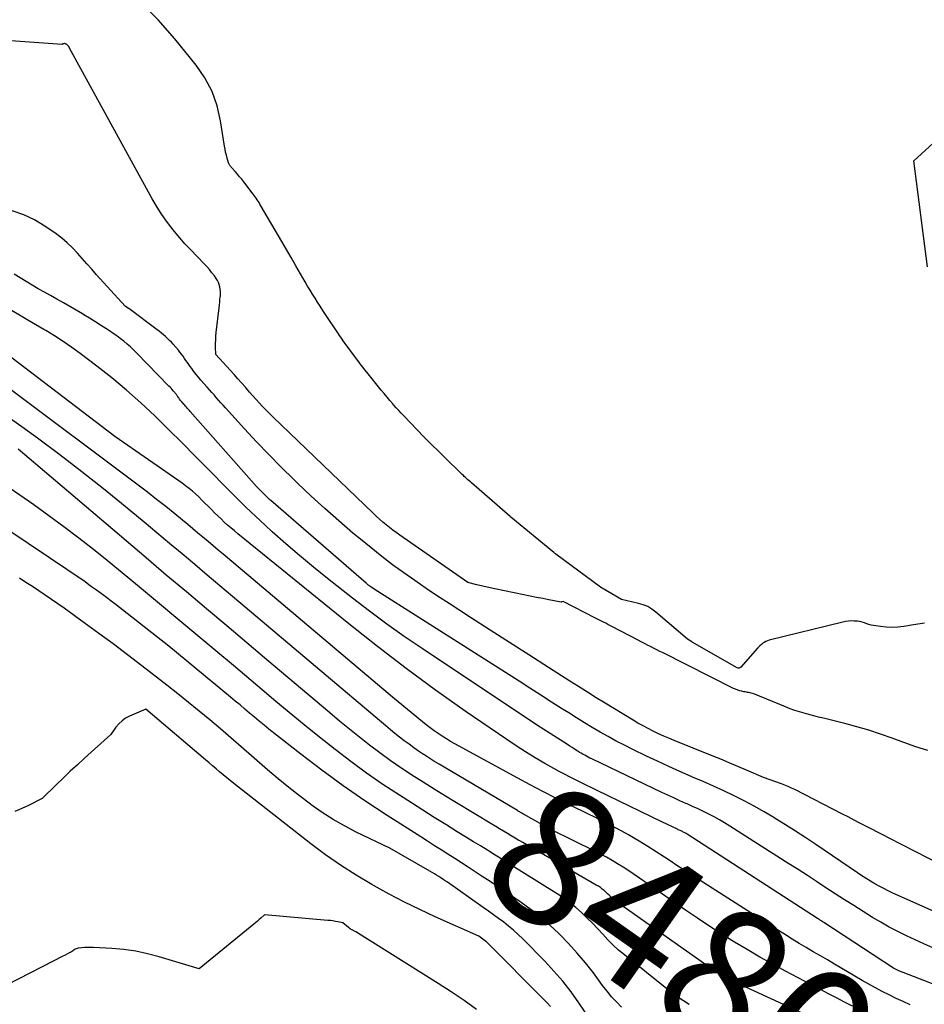
# Model space of a CAD drawing. Units: inches. Extents: x 2628089 to 2631216, y 1501508 to 1503695.
# Drawn here: x 2628386 to 2628481, y 1502268 to 1502371 of the extents above; entities that cross this region are included whole.
import ezdxf
from ezdxf.enums import TextEntityAlignment as Align

# ---------------------------------------------------------------- set-up
doc = ezdxf.new("R2010")
doc.units = ezdxf.units.IN
doc.header["$MEASUREMENT"] = 0
doc.layers.add('Tile_2737_06_SE_contour_2ft', color=73, linetype='Continuous')
doc.layers.add('Tile_2737_06_SE_contour_anno_2ft', color=165, linetype='Continuous')
doc.styles.add('Arial', font='arial.ttf')

msp = doc.modelspace()

# ---------------------------------------------------------------- linework, layer by layer
at = {"layer": 'Tile_2737_06_SE_contour_2ft'}
for points in [[(2628480.94, 1502307.41, 8496), (2628479.82, 1502307.24, 8496), (2628478.78, 1502307.07, 8496), (2628478.17, 1502307, 8496), (2628477.57, 1502306.97, 8496), (2628476.96, 1502307, 8496), (2628476.35, 1502307.07, 8496), (2628475.64, 1502307.19, 8496), (2628475.39, 1502307.23, 8496), (2628475.15, 1502307.29, 8496), (2628474.91, 1502307.36, 8496), (2628474.67, 1502307.45, 8496), (2628474.43, 1502307.52, 8496), (2628474.19, 1502307.59, 8496), (2628473.94, 1502307.63, 8496), (2628473.69, 1502307.65, 8496), (2628473.6, 1502307.65, 8496), (2628473.3, 1502307.66, 8496), (2628473.01, 1502307.64, 8496), (2628472.71, 1502307.6, 8496), (2628472.42, 1502307.54, 8496), (2628464.71, 1502305.64, 8496), (2628464.53, 1502305.59, 8496), (2628464.36, 1502305.52, 8496), (2628464.19, 1502305.42, 8496), (2628464.04, 1502305.32, 8496), (2628463.9, 1502305.2, 8496), (2628463.75, 1502305.07, 8496), (2628463.62, 1502304.94, 8496), (2628463.49, 1502304.8, 8496), (2628461.75, 1502302.81, 8496), (2628461.66, 1502302.75, 8496), (2628461.57, 1502302.71, 8496), (2628461.47, 1502302.72, 8496), (2628461.37, 1502302.75, 8496), (2628456.68, 1502305.43, 8496), (2628456.64, 1502305.46, 8496), (2628456.18, 1502305.74, 8496), (2628452.86, 1502308.59, 8496), (2628452.45, 1502308.89, 8496), (2628452.02, 1502309.15, 8496), (2628451.55, 1502309.34, 8496), (2628451.07, 1502309.49, 8496), (2628449.28, 1502309.91, 8496), (2628447.27, 1502311.07, 8496), (2628447.26, 1502311.08, 8496), (2628447.24, 1502311.09, 8496), (2628447.22, 1502311.1, 8496), (2628447.21, 1502311.11, 8496), (2628447.15, 1502311.15, 8496), (2628447.13, 1502311.16, 8496), (2628447.11, 1502311.17, 8496), (2628447.1, 1502311.18, 8496), (2628447.08, 1502311.19, 8496), (2628442.42, 1502314.65, 8496), (2628442.4, 1502314.66, 8496), (2628442.39, 1502314.67, 8496), (2628442.37, 1502314.68, 8496), (2628442.35, 1502314.7, 8496), (2628442.28, 1502314.75, 8496), (2628442.27, 1502314.76, 8496), (2628442.25, 1502314.77, 8496), (2628442.23, 1502314.79, 8496), (2628442.22, 1502314.8, 8496), (2628437.7, 1502318.52, 8496), (2628437.68, 1502318.54, 8496), (2628437.67, 1502318.55, 8496), (2628437.65, 1502318.57, 8496), (2628437.63, 1502318.58, 8496), (2628433.6, 1502322.08, 8496), (2628433.48, 1502322.19, 8496), (2628433.35, 1502322.3, 8496), (2628433.22, 1502322.41, 8496), (2628433.1, 1502322.53, 8496), (2628433.07, 1502322.55, 8496), (2628432.96, 1502322.66, 8496), (2628432.85, 1502322.76, 8496), (2628432.75, 1502322.86, 8496), (2628432.64, 1502322.96, 8496), (2628428.87, 1502326.65, 8496), (2628428.81, 1502326.71, 8496), (2628428.75, 1502326.77, 8496), (2628428.68, 1502326.84, 8496), (2628428.62, 1502326.9, 8496), (2628426.53, 1502329.09, 8496), (2628426.26, 1502329.37, 8496), (2628426, 1502329.65, 8496), (2628425.74, 1502329.94, 8496), (2628425.48, 1502330.23, 8496), (2628425.38, 1502330.35, 8496), (2628425.07, 1502330.7, 8496), (2628424.77, 1502331.06, 8496), (2628424.47, 1502331.42, 8496), (2628424.17, 1502331.78, 8496), (2628422.65, 1502333.65, 8496), (2628422.45, 1502333.9, 8496), (2628422.26, 1502334.14, 8496), (2628422.07, 1502334.39, 8496), (2628421.89, 1502334.64, 8496), (2628420.2, 1502336.95, 8496), (2628420.07, 1502337.13, 8496), (2628419.95, 1502337.31, 8496), (2628419.82, 1502337.49, 8496), (2628419.7, 1502337.67, 8496), (2628418.34, 1502339.71, 8496), (2628418.06, 1502340.13, 8496), (2628417.79, 1502340.55, 8496), (2628417.52, 1502340.97, 8496), (2628417.25, 1502341.39, 8496), (2628416.98, 1502341.81, 8496), (2628416.72, 1502342.24, 8496), (2628416.47, 1502342.67, 8496), (2628416.22, 1502343.1, 8496), (2628415.73, 1502343.94, 8496), (2628415.24, 1502344.79, 8496), (2628414.75, 1502345.64, 8496), (2628414.26, 1502346.49, 8496), (2628413.76, 1502347.33, 8496), (2628411.57, 1502351.07, 8496), (2628411.48, 1502351.23, 8496), (2628411.39, 1502351.39, 8496), (2628411.29, 1502351.54, 8496), (2628411.19, 1502351.69, 8496), (2628411.09, 1502351.85, 8496), (2628410.98, 1502352, 8496), (2628410.88, 1502352.14, 8496), (2628410.77, 1502352.29, 8496), (2628409.8, 1502353.55, 8496), (2628409.59, 1502353.83, 8496), (2628409.36, 1502354.1, 8496), (2628409.14, 1502354.37, 8496), (2628408.9, 1502354.64, 8496), (2628408.53, 1502355.06, 8496), (2628408.48, 1502355.11, 8496), (2628408.43, 1502355.17, 8496), (2628408.39, 1502355.23, 8496), (2628408.34, 1502355.29, 8496), (2628408.3, 1502355.35, 8496), (2628408.26, 1502355.42, 8496), (2628408.23, 1502355.49, 8496), (2628408.2, 1502355.56, 8496), (2628408.06, 1502356.03, 8496), (2628407.98, 1502356.34, 8496), (2628407.9, 1502356.66, 8496), (2628407.84, 1502356.97, 8496), (2628407.78, 1502357.29, 8496), (2628407.38, 1502359.93, 8496), (2628407.01, 1502361.51, 8496), (2628406.49, 1502363.02, 8496), (2628405.72, 1502364.43, 8496), (2628404.81, 1502365.78, 8496), (2628402.58, 1502368.53, 8496), (2628400.85, 1502370.51, 8496), (2628399.01, 1502372.38, 8496)], [(2628481.29, 1502294.11, 8494), (2628480.05, 1502294.51, 8494), (2628478.81, 1502294.94, 8494), (2628477.59, 1502295.39, 8494), (2628476.36, 1502295.83, 8494), (2628475.12, 1502296.24, 8494), (2628473.87, 1502296.6, 8494), (2628472.61, 1502296.94, 8494), (2628470.38, 1502297.49, 8494), (2628469.88, 1502297.61, 8494), (2628469.38, 1502297.74, 8494), (2628468.88, 1502297.87, 8494), (2628468.38, 1502298, 8494), (2628467.88, 1502298.15, 8494), (2628467.39, 1502298.31, 8494), (2628466.9, 1502298.48, 8494), (2628466.42, 1502298.67, 8494), (2628463.11, 1502300.03, 8494), (2628462.98, 1502300.08, 8494), (2628462.85, 1502300.12, 8494), (2628462.72, 1502300.15, 8494), (2628462.59, 1502300.17, 8494), (2628462.46, 1502300.18, 8494), (2628462.33, 1502300.21, 8494), (2628462.2, 1502300.23, 8494), (2628462.07, 1502300.26, 8494), (2628461.87, 1502300.3, 8494), (2628461.65, 1502300.36, 8494), (2628461.43, 1502300.43, 8494), (2628461.21, 1502300.52, 8494), (2628461, 1502300.61, 8494), (2628453.62, 1502304.31, 8494), (2628453.29, 1502304.47, 8494), (2628452.97, 1502304.64, 8494), (2628452.64, 1502304.81, 8494), (2628452.32, 1502304.97, 8494), (2628451.99, 1502305.14, 8494), (2628451.67, 1502305.31, 8494), (2628451.34, 1502305.48, 8494), (2628451.02, 1502305.64, 8494), (2628448.27, 1502307.07, 8494), (2628448.06, 1502307.18, 8494), (2628447.84, 1502307.29, 8494), (2628447.63, 1502307.41, 8494), (2628447.41, 1502307.52, 8494), (2628447.2, 1502307.63, 8494), (2628446.98, 1502307.74, 8494), (2628446.77, 1502307.85, 8494), (2628446.55, 1502307.96, 8494), (2628443.18, 1502309.69, 8494), (2628443.05, 1502309.64, 8494), (2628443.03, 1502309.64, 8494), (2628443.01, 1502309.63, 8494), (2628442.99, 1502309.63, 8494), (2628442.97, 1502309.63, 8494), (2628441.7, 1502309.87, 8494), (2628441.05, 1502310, 8494), (2628440.39, 1502310.12, 8494), (2628439.74, 1502310.25, 8494), (2628439.08, 1502310.38, 8494), (2628436.03, 1502311.01, 8494), (2628435.56, 1502311.11, 8494), (2628435.09, 1502311.21, 8494), (2628434.62, 1502311.32, 8494), (2628434.16, 1502311.44, 8494), (2628433.23, 1502311.68, 8494), (2628426.1, 1502316.63, 8494), (2628425.74, 1502316.89, 8494), (2628425.38, 1502317.15, 8494), (2628425.03, 1502317.42, 8494), (2628424.68, 1502317.7, 8494), (2628424.32, 1502318, 8494), (2628423.98, 1502318.3, 8494), (2628423.65, 1502318.6, 8494), (2628423.32, 1502318.91, 8494), (2628412.84, 1502329, 8494), (2628412.48, 1502329.36, 8494), (2628412.12, 1502329.72, 8494), (2628411.77, 1502330.08, 8494), (2628411.42, 1502330.45, 8494), (2628411.08, 1502330.82, 8494), (2628410.74, 1502331.2, 8494), (2628410.41, 1502331.58, 8494), (2628410.07, 1502331.96, 8494), (2628409.96, 1502332.09, 8494), (2628409.57, 1502332.54, 8494), (2628409.18, 1502332.98, 8494), (2628408.78, 1502333.42, 8494), (2628408.38, 1502333.86, 8494), (2628406.86, 1502335.52, 8494), (2628406.85, 1502336.29, 8494), (2628406.85, 1502336.67, 8494), (2628406.86, 1502337.05, 8494), (2628406.89, 1502337.44, 8494), (2628406.92, 1502337.82, 8494), (2628407.22, 1502340.41, 8494), (2628407.25, 1502340.69, 8494), (2628407.29, 1502340.97, 8494), (2628407.31, 1502341.26, 8494), (2628407.34, 1502341.54, 8494), (2628407.35, 1502341.61, 8494), (2628407.36, 1502341.86, 8494), (2628407.36, 1502342.1, 8494), (2628407.34, 1502342.34, 8494), (2628407.3, 1502342.59, 8494), (2628407.24, 1502342.82, 8494), (2628407.16, 1502343.05, 8494), (2628407.05, 1502343.26, 8494), (2628406.91, 1502343.47, 8494), (2628406.72, 1502343.74, 8494), (2628406.46, 1502344.06, 8494), (2628406.2, 1502344.39, 8494), (2628405.93, 1502344.7, 8494), (2628405.65, 1502345, 8494), (2628404.22, 1502346.49, 8494), (2628403.65, 1502347.1, 8494), (2628403.1, 1502347.72, 8494), (2628402.57, 1502348.36, 8494), (2628402.05, 1502349.02, 8494), (2628401.55, 1502349.69, 8494), (2628401.08, 1502350.37, 8494), (2628400.64, 1502351.08, 8494), (2628400.23, 1502351.8, 8494), (2628391.59, 1502367.54, 8494), (2628391.58, 1502367.56, 8494), (2628391.57, 1502367.57, 8494), (2628391.57, 1502367.59, 8494), (2628391.56, 1502367.61, 8494), (2628391.53, 1502367.67, 8494), (2628391.52, 1502367.69, 8494), (2628391.51, 1502367.7, 8494), (2628391.42, 1502367.81, 8494), (2628391.41, 1502367.83, 8494), (2628391.37, 1502367.87, 8494), (2628391.3, 1502367.92, 8494), (2628391.29, 1502367.93, 8494), (2628391.27, 1502367.94, 8494), (2628391.25, 1502367.95, 8494), (2628391.23, 1502367.96, 8494), (2628391.16, 1502368, 8494), (2628391.1, 1502368.02, 8494), (2628391.05, 1502368.02, 8494), (2628390.99, 1502368.01, 8494), (2628390.93, 1502367.99, 8494), (2628390.82, 1502367.93, 8494), (2628380.08, 1502368.68, 8494)], [(2628481.28, 1502344.69, 8498), (2628479.84, 1502355.77, 8498), (2628482.66, 1502358.34, 8498)], [(2628484.04, 1502281.45, 8492), (2628477.27, 1502284.93, 8492), (2628476.66, 1502285.25, 8492), (2628476.05, 1502285.57, 8492), (2628475.44, 1502285.89, 8492), (2628474.82, 1502286.2, 8492), (2628474.21, 1502286.52, 8492), (2628473.6, 1502286.84, 8492), (2628472.99, 1502287.16, 8492), (2628472.37, 1502287.47, 8492), (2628467.41, 1502290.02, 8492), (2628467.06, 1502290.19, 8492), (2628466.71, 1502290.34, 8492), (2628466.35, 1502290.49, 8492), (2628465.99, 1502290.62, 8492), (2628464.11, 1502291.28, 8492), (2628462.33, 1502292.06, 8492), (2628461.44, 1502292.44, 8492), (2628460.55, 1502292.82, 8492), (2628459.65, 1502293.19, 8492), (2628458.76, 1502293.56, 8492), (2628454.79, 1502295.15, 8492), (2628454.24, 1502295.39, 8492), (2628453.69, 1502295.62, 8492), (2628453.14, 1502295.87, 8492), (2628452.6, 1502296.13, 8492), (2628452.06, 1502296.4, 8492), (2628451.53, 1502296.68, 8492), (2628451, 1502296.98, 8492), (2628450.49, 1502297.28, 8492), (2628447.56, 1502299.07, 8492), (2628446.64, 1502299.63, 8492), (2628445.71, 1502300.21, 8492), (2628444.79, 1502300.79, 8492), (2628443.88, 1502301.37, 8492), (2628441.64, 1502302.8, 8492), (2628439.6, 1502304.1, 8492), (2628437.57, 1502305.4, 8492), (2628435.54, 1502306.71, 8492), (2628433.51, 1502308.02, 8492), (2628431.26, 1502309.48, 8492), (2628430.06, 1502310.26, 8492), (2628428.87, 1502311.06, 8492), (2628427.69, 1502311.87, 8492), (2628426.52, 1502312.69, 8492), (2628425.36, 1502313.54, 8492), (2628424.22, 1502314.4, 8492), (2628423.1, 1502315.29, 8492), (2628421.99, 1502316.19, 8492), (2628421.2, 1502316.85, 8492), (2628419.72, 1502318.12, 8492), (2628418.26, 1502319.4, 8492), (2628416.83, 1502320.72, 8492), (2628415.42, 1502322.06, 8492), (2628415.03, 1502322.44, 8492), (2628413.71, 1502323.74, 8492), (2628412.42, 1502325.05, 8492), (2628411.14, 1502326.39, 8492), (2628409.89, 1502327.74, 8492), (2628407.88, 1502329.94, 8492), (2628407.64, 1502330.2, 8492), (2628407.4, 1502330.47, 8492), (2628407.16, 1502330.74, 8492), (2628406.92, 1502331.01, 8492), (2628406.69, 1502331.28, 8492), (2628406.45, 1502331.55, 8492), (2628406.21, 1502331.82, 8492), (2628405.98, 1502332.09, 8492), (2628405.32, 1502332.84, 8492), (2628405.07, 1502333.14, 8492), (2628404.82, 1502333.44, 8492), (2628404.59, 1502333.74, 8492), (2628404.36, 1502334.05, 8492), (2628404.21, 1502334.25, 8492), (2628404.06, 1502334.47, 8492), (2628403.91, 1502334.68, 8492), (2628403.75, 1502334.9, 8492), (2628403.6, 1502335.11, 8492), (2628403.45, 1502335.33, 8492), (2628403.29, 1502335.54, 8492), (2628403.13, 1502335.75, 8492), (2628402.96, 1502335.95, 8492), (2628402.42, 1502336.58, 8492), (2628402.23, 1502336.79, 8492), (2628402.03, 1502336.99, 8492), (2628401.83, 1502337.19, 8492), (2628401.63, 1502337.38, 8492), (2628401.41, 1502337.57, 8492), (2628401.2, 1502337.75, 8492), (2628400.98, 1502337.93, 8492), (2628400.75, 1502338.1, 8492), (2628397.78, 1502340.32, 8492), (2628397.75, 1502340.34, 8492), (2628397.39, 1502340.57, 8492), (2628394.41, 1502343.85, 8492), (2628393.9, 1502344.42, 8492), (2628393.4, 1502344.98, 8492), (2628392.9, 1502345.55, 8492), (2628392.41, 1502346.12, 8492), (2628391.89, 1502346.67, 8492), (2628391.35, 1502347.19, 8492), (2628390.77, 1502347.67, 8492), (2628390.17, 1502348.12, 8492), (2628388.99, 1502348.93, 8492), (2628387.91, 1502349.58, 8492), (2628386.79, 1502350.13, 8492), (2628385.6, 1502350.53, 8492)], [(2628482.58, 1502276.99, 8490), (2628477.66, 1502279.21, 8490), (2628477.17, 1502279.43, 8490), (2628476.7, 1502279.67, 8490), (2628476.23, 1502279.92, 8490), (2628475.76, 1502280.18, 8490), (2628475.3, 1502280.46, 8490), (2628474.85, 1502280.73, 8490), (2628474.4, 1502281.02, 8490), (2628473.96, 1502281.32, 8490), (2628469.59, 1502284.28, 8490), (2628468.54, 1502284.98, 8490), (2628467.48, 1502285.67, 8490), (2628466.42, 1502286.35, 8490), (2628465.34, 1502287.02, 8490), (2628465.21, 1502287.1, 8490), (2628464.19, 1502287.7, 8490), (2628463.16, 1502288.29, 8490), (2628462.11, 1502288.84, 8490), (2628461.05, 1502289.37, 8490), (2628459.97, 1502289.88, 8490), (2628458.9, 1502290.38, 8490), (2628457.81, 1502290.87, 8490), (2628456.72, 1502291.34, 8490), (2628456.56, 1502291.41, 8490), (2628455.39, 1502291.92, 8490), (2628454.22, 1502292.44, 8490), (2628453.06, 1502292.98, 8490), (2628451.9, 1502293.53, 8490), (2628450.45, 1502294.23, 8490), (2628449.58, 1502294.66, 8490), (2628448.73, 1502295.1, 8490), (2628447.89, 1502295.56, 8490), (2628447.05, 1502296.03, 8490), (2628446.22, 1502296.52, 8490), (2628445.4, 1502297.02, 8490), (2628444.58, 1502297.53, 8490), (2628443.77, 1502298.04, 8490), (2628443.12, 1502298.45, 8490), (2628441.98, 1502299.18, 8490), (2628440.84, 1502299.9, 8490), (2628439.71, 1502300.63, 8490), (2628438.57, 1502301.35, 8490), (2628423.44, 1502310.98, 8490), (2628423.09, 1502311.22, 8490), (2628423.03, 1502311.25, 8490), (2628422.98, 1502311.29, 8490), (2628422.93, 1502311.33, 8490), (2628422.88, 1502311.37, 8490), (2628422.85, 1502311.4, 8490), (2628422.78, 1502311.45, 8490), (2628422.71, 1502311.5, 8490), (2628422.65, 1502311.56, 8490), (2628422.58, 1502311.61, 8490), (2628412.61, 1502320.25, 8490), (2628412.56, 1502320.29, 8490), (2628412.51, 1502320.34, 8490), (2628412.46, 1502320.39, 8490), (2628412.41, 1502320.43, 8490), (2628411.11, 1502321.7, 8490), (2628404.21, 1502329.55, 8490), (2628404.13, 1502329.65, 8490), (2628404.04, 1502329.74, 8490), (2628403.96, 1502329.83, 8490), (2628403.88, 1502329.92, 8490), (2628403.8, 1502330.02, 8490), (2628403.72, 1502330.11, 8490), (2628403.64, 1502330.2, 8490), (2628403.56, 1502330.29, 8490), (2628403.33, 1502330.55, 8490), (2628403.25, 1502330.65, 8490), (2628403.16, 1502330.75, 8490), (2628403.08, 1502330.86, 8490), (2628403, 1502330.97, 8490), (2628402.95, 1502331.03, 8490), (2628402.9, 1502331.11, 8490), (2628402.85, 1502331.18, 8490), (2628402.8, 1502331.25, 8490), (2628402.75, 1502331.33, 8490), (2628402.69, 1502331.4, 8490), (2628402.64, 1502331.47, 8490), (2628402.58, 1502331.54, 8490), (2628402.53, 1502331.61, 8490), (2628402.43, 1502331.73, 8490), (2628402.32, 1502331.86, 8490), (2628402.21, 1502331.98, 8490), (2628402.1, 1502332.1, 8490), (2628401.98, 1502332.22, 8490), (2628398.62, 1502335.65, 8490), (2628398.29, 1502335.98, 8490), (2628397.95, 1502336.3, 8490), (2628397.61, 1502336.6, 8490), (2628397.25, 1502336.9, 8490), (2628396.89, 1502337.18, 8490), (2628396.52, 1502337.46, 8490), (2628396.14, 1502337.72, 8490), (2628395.75, 1502337.98, 8490), (2628395.39, 1502338.22, 8490), (2628394.82, 1502338.59, 8490), (2628394.24, 1502338.95, 8490), (2628393.66, 1502339.31, 8490), (2628393.08, 1502339.67, 8490), (2628392.93, 1502339.76, 8490), (2628392.27, 1502340.15, 8490), (2628391.61, 1502340.54, 8490), (2628390.94, 1502340.92, 8490), (2628390.27, 1502341.3, 8490), (2628389.61, 1502341.67, 8490), (2628388.96, 1502342.03, 8490), (2628388.32, 1502342.39, 8490), (2628387.68, 1502342.76, 8490), (2628387.05, 1502343.14, 8490), (2628386.41, 1502343.52, 8490), (2628385.78, 1502343.9, 8490)], [(2628481.82, 1502273.49, 8488), (2628480.89, 1502273.89, 8488), (2628479.97, 1502274.3, 8488), (2628479.06, 1502274.73, 8488), (2628478.16, 1502275.18, 8488), (2628477.27, 1502275.65, 8488), (2628476.4, 1502276.15, 8488), (2628475.53, 1502276.66, 8488), (2628474.53, 1502277.28, 8488), (2628473.55, 1502277.89, 8488), (2628472.58, 1502278.51, 8488), (2628471.61, 1502279.13, 8488), (2628470.65, 1502279.77, 8488), (2628469.68, 1502280.4, 8488), (2628468.72, 1502281.03, 8488), (2628467.75, 1502281.66, 8488), (2628466.78, 1502282.28, 8488), (2628460.59, 1502286.21, 8488), (2628460.06, 1502286.54, 8488), (2628459.52, 1502286.86, 8488), (2628458.97, 1502287.16, 8488), (2628458.41, 1502287.45, 8488), (2628457.85, 1502287.73, 8488), (2628457.28, 1502288.01, 8488), (2628456.71, 1502288.27, 8488), (2628456.14, 1502288.53, 8488), (2628456.02, 1502288.58, 8488), (2628455.39, 1502288.86, 8488), (2628454.76, 1502289.15, 8488), (2628454.13, 1502289.44, 8488), (2628453.5, 1502289.73, 8488), (2628446.17, 1502293.23, 8488), (2628445.98, 1502293.32, 8488), (2628445.8, 1502293.41, 8488), (2628445.62, 1502293.51, 8488), (2628445.44, 1502293.61, 8488), (2628445.26, 1502293.71, 8488), (2628445.08, 1502293.82, 8488), (2628444.9, 1502293.92, 8488), (2628444.73, 1502294.03, 8488), (2628444.59, 1502294.12, 8488), (2628444.35, 1502294.27, 8488), (2628444.11, 1502294.43, 8488), (2628443.87, 1502294.58, 8488), (2628443.63, 1502294.74, 8488), (2628440.41, 1502296.78, 8488), (2628428.43, 1502304.76, 8488), (2628426.58, 1502306.04, 8488), (2628424.74, 1502307.33, 8488), (2628422.93, 1502308.68, 8488), (2628421.15, 1502310.05, 8488), (2628418.55, 1502312.09, 8488), (2628417.07, 1502313.28, 8488), (2628415.62, 1502314.49, 8488), (2628414.19, 1502315.73, 8488), (2628412.78, 1502316.99, 8488), (2628412.04, 1502317.67, 8488), (2628411.02, 1502318.61, 8488), (2628410.01, 1502319.57, 8488), (2628409.01, 1502320.55, 8488), (2628408.03, 1502321.53, 8488), (2628406.16, 1502323.44, 8488), (2628404.75, 1502324.86, 8488), (2628403.34, 1502326.28, 8488), (2628401.92, 1502327.69, 8488), (2628400.5, 1502329.09, 8488), (2628399.04, 1502330.46, 8488), (2628397.55, 1502331.79, 8488), (2628396.01, 1502333.06, 8488), (2628394.44, 1502334.29, 8488), (2628392.7, 1502335.61, 8488), (2628391.82, 1502336.25, 8488), (2628390.93, 1502336.86, 8488), (2628390.02, 1502337.45, 8488), (2628389.09, 1502338.01, 8488), (2628388.91, 1502338.12, 8488), (2628388.06, 1502338.62, 8488), (2628387.22, 1502339.11, 8488), (2628386.37, 1502339.61, 8488), (2628385.53, 1502340.12, 8488)], [(2628484.59, 1502268.63, 8486), (2628478.27, 1502271.08, 8486), (2628478.19, 1502271.11, 8486), (2628478.12, 1502271.14, 8486), (2628478.05, 1502271.18, 8486), (2628477.99, 1502271.21, 8486), (2628477.92, 1502271.25, 8486), (2628477.85, 1502271.29, 8486), (2628477.79, 1502271.33, 8486), (2628477.72, 1502271.37, 8486), (2628470.44, 1502276.13, 8486), (2628470.35, 1502276.18, 8486), (2628470.27, 1502276.23, 8486), (2628470.19, 1502276.29, 8486), (2628470.1, 1502276.34, 8486), (2628470.02, 1502276.4, 8486), (2628469.94, 1502276.45, 8486), (2628469.85, 1502276.51, 8486), (2628469.77, 1502276.56, 8486), (2628456.13, 1502285.37, 8486), (2628456.05, 1502285.42, 8486), (2628455.98, 1502285.47, 8486), (2628455.9, 1502285.51, 8486), (2628455.82, 1502285.55, 8486), (2628455.74, 1502285.59, 8486), (2628455.67, 1502285.63, 8486), (2628455.59, 1502285.67, 8486), (2628455.51, 1502285.7, 8486), (2628455.49, 1502285.71, 8486), (2628455.4, 1502285.75, 8486), (2628455.31, 1502285.79, 8486), (2628455.22, 1502285.83, 8486), (2628455.13, 1502285.88, 8486), (2628453.48, 1502286.66, 8486), (2628446.74, 1502289.93, 8486), (2628446.17, 1502290.2, 8486), (2628445.6, 1502290.48, 8486), (2628445.03, 1502290.76, 8486), (2628444.46, 1502291.05, 8486), (2628443.9, 1502291.33, 8486), (2628443.33, 1502291.63, 8486), (2628442.78, 1502291.93, 8486), (2628442.22, 1502292.23, 8486), (2628441.27, 1502292.77, 8486), (2628440.25, 1502293.36, 8486), (2628439.25, 1502293.96, 8486), (2628438.26, 1502294.6, 8486), (2628437.28, 1502295.25, 8486), (2628432.95, 1502298.23, 8486), (2628429.85, 1502300.42, 8486), (2628426.78, 1502302.67, 8486), (2628423.76, 1502304.98, 8486), (2628420.78, 1502307.34, 8486), (2628409.18, 1502316.77, 8486), (2628408.82, 1502317.07, 8486), (2628408.46, 1502317.38, 8486), (2628408.11, 1502317.68, 8486), (2628407.76, 1502318, 8486), (2628407.42, 1502318.32, 8486), (2628407.08, 1502318.64, 8486), (2628406.74, 1502318.97, 8486), (2628406.41, 1502319.3, 8486), (2628406.06, 1502319.66, 8486), (2628405.74, 1502319.98, 8486), (2628405.42, 1502320.3, 8486), (2628405.09, 1502320.62, 8486), (2628404.76, 1502320.93, 8486), (2628404.42, 1502321.23, 8486), (2628404.08, 1502321.52, 8486), (2628403.72, 1502321.8, 8486), (2628403.35, 1502322.06, 8486), (2628396.33, 1502326.93, 8486), (2628382.16, 1502337.71, 8486)], [(2628479.44, 1502267.53, 8484), (2628478.71, 1502267.86, 8484), (2628477.98, 1502268.2, 8484), (2628477.26, 1502268.55, 8484), (2628476.54, 1502268.92, 8484), (2628475.83, 1502269.29, 8484), (2628475.13, 1502269.68, 8484), (2628474.43, 1502270.08, 8484), (2628471.54, 1502271.78, 8484), (2628470.81, 1502272.21, 8484), (2628470.07, 1502272.64, 8484), (2628469.33, 1502273.07, 8484), (2628468.6, 1502273.51, 8484), (2628467.86, 1502273.95, 8484), (2628467.13, 1502274.39, 8484), (2628466.41, 1502274.84, 8484), (2628465.68, 1502275.3, 8484), (2628458.75, 1502279.71, 8484), (2628457.77, 1502280.33, 8484), (2628456.79, 1502280.96, 8484), (2628455.82, 1502281.6, 8484), (2628454.86, 1502282.24, 8484), (2628454.67, 1502282.37, 8484), (2628453.79, 1502282.95, 8484), (2628452.91, 1502283.52, 8484), (2628452.02, 1502284.07, 8484), (2628451.13, 1502284.63, 8484), (2628450.72, 1502284.87, 8484), (2628450.02, 1502285.28, 8484), (2628449.32, 1502285.69, 8484), (2628448.6, 1502286.07, 8484), (2628447.88, 1502286.44, 8484), (2628447.57, 1502286.6, 8484), (2628447, 1502286.88, 8484), (2628446.42, 1502287.17, 8484), (2628445.84, 1502287.45, 8484), (2628445.26, 1502287.74, 8484), (2628443.73, 1502288.48, 8484), (2628442.4, 1502289.14, 8484), (2628441.06, 1502289.81, 8484), (2628439.74, 1502290.51, 8484), (2628438.43, 1502291.21, 8484), (2628431.87, 1502294.81, 8484), (2628431.42, 1502295.06, 8484), (2628430.98, 1502295.32, 8484), (2628430.54, 1502295.6, 8484), (2628430.11, 1502295.88, 8484), (2628429.69, 1502296.18, 8484), (2628429.27, 1502296.48, 8484), (2628428.87, 1502296.8, 8484), (2628428.47, 1502297.12, 8484), (2628425.35, 1502299.69, 8484), (2628407.65, 1502314.63, 8484), (2628407.12, 1502315.07, 8484), (2628406.59, 1502315.52, 8484), (2628406.06, 1502315.96, 8484), (2628405.53, 1502316.41, 8484), (2628405, 1502316.85, 8484), (2628404.47, 1502317.3, 8484), (2628403.94, 1502317.74, 8484), (2628403.4, 1502318.18, 8484), (2628402.59, 1502318.84, 8484), (2628401.64, 1502319.61, 8484), (2628400.69, 1502320.36, 8484), (2628399.72, 1502321.11, 8484), (2628398.75, 1502321.85, 8484), (2628385.01, 1502332.17, 8484)], [(2628473.44, 1502267.39, 8482), (2628472.6, 1502267.81, 8482), (2628471.76, 1502268.25, 8482), (2628470.92, 1502268.68, 8482), (2628470.09, 1502269.12, 8482), (2628469.25, 1502269.56, 8482), (2628468.42, 1502270, 8482), (2628466.44, 1502271.04, 8482), (2628465.09, 1502271.77, 8482), (2628463.75, 1502272.52, 8482), (2628462.42, 1502273.29, 8482), (2628461.11, 1502274.08, 8482), (2628459.81, 1502274.89, 8482), (2628458.51, 1502275.72, 8482), (2628457.24, 1502276.57, 8482), (2628455.97, 1502277.43, 8482), (2628451.17, 1502280.77, 8482), (2628450.61, 1502281.16, 8482), (2628450.04, 1502281.54, 8482), (2628449.46, 1502281.9, 8482), (2628448.88, 1502282.26, 8482), (2628448.29, 1502282.61, 8482), (2628447.7, 1502282.95, 8482), (2628447.09, 1502283.27, 8482), (2628446.49, 1502283.58, 8482), (2628441.96, 1502285.83, 8482), (2628439.05, 1502287.46, 8482), (2628438.96, 1502287.5, 8482), (2628438.88, 1502287.55, 8482), (2628438.8, 1502287.59, 8482), (2628438.72, 1502287.64, 8482), (2628438.64, 1502287.69, 8482), (2628438.56, 1502287.73, 8482), (2628438.48, 1502287.78, 8482), (2628438.4, 1502287.83, 8482), (2628430.76, 1502292.36, 8482), (2628430.22, 1502292.68, 8482), (2628429.68, 1502293.01, 8482), (2628429.14, 1502293.35, 8482), (2628428.61, 1502293.68, 8482), (2628428.59, 1502293.7, 8482), (2628428.07, 1502294.04, 8482), (2628427.57, 1502294.39, 8482), (2628427.07, 1502294.76, 8482), (2628426.57, 1502295.13, 8482), (2628426.09, 1502295.51, 8482), (2628425.6, 1502295.9, 8482), (2628425.13, 1502296.29, 8482), (2628424.65, 1502296.69, 8482), (2628409.93, 1502309.1, 8482), (2628408.62, 1502310.21, 8482), (2628407.3, 1502311.33, 8482), (2628405.98, 1502312.44, 8482), (2628404.67, 1502313.55, 8482), (2628403.35, 1502314.66, 8482), (2628402.03, 1502315.76, 8482), (2628400.71, 1502316.87, 8482), (2628399.38, 1502317.97, 8482), (2628397.39, 1502319.63, 8482), (2628395.14, 1502321.46, 8482), (2628392.87, 1502323.26, 8482), (2628390.57, 1502325.02, 8482), (2628388.24, 1502326.75, 8482), (2628386.6, 1502327.94, 8482), (2628385.06, 1502329.04, 8482)], [(2628436.08, 1502286.2, 8480), (2628435.73, 1502286.41, 8480), (2628432.04, 1502288.63, 8480), (2628430.87, 1502289.34, 8480), (2628429.7, 1502290.06, 8480), (2628428.54, 1502290.79, 8480), (2628427.38, 1502291.53, 8480), (2628427.33, 1502291.56, 8480), (2628426.21, 1502292.3, 8480), (2628425.1, 1502293.07, 8480), (2628424.02, 1502293.86, 8480), (2628422.95, 1502294.67, 8480), (2628421.9, 1502295.5, 8480), (2628420.85, 1502296.34, 8480), (2628419.81, 1502297.19, 8480), (2628418.78, 1502298.05, 8480), (2628412.21, 1502303.6, 8480), (2628410.11, 1502305.37, 8480), (2628408.01, 1502307.15, 8480), (2628405.91, 1502308.92, 8480), (2628403.8, 1502310.69, 8480), (2628401.7, 1502312.46, 8480), (2628399.6, 1502314.24, 8480), (2628397.5, 1502316.02, 8480), (2628395.4, 1502317.8, 8480), (2628386.22, 1502325.62, 8480)], [(2628456.36, 1502267.54, 8478), (2628455.76, 1502267.93, 8478), (2628455.17, 1502268.33, 8478), (2628454.6, 1502268.76, 8478), (2628454.03, 1502269.19, 8478), (2628449.58, 1502272.74, 8478), (2628448.98, 1502273.24, 8478), (2628448.4, 1502273.77, 8478), (2628447.85, 1502274.32, 8478), (2628447.32, 1502274.9, 8478), (2628446.79, 1502275.48, 8478), (2628446.26, 1502276.05, 8478), (2628445.7, 1502276.6, 8478), (2628445.14, 1502277.14, 8478), (2628445.11, 1502277.17, 8478), (2628444.51, 1502277.69, 8478), (2628443.89, 1502278.2, 8478), (2628443.24, 1502278.67, 8478), (2628442.57, 1502279.11, 8478), (2628438.86, 1502281.43, 8478), (2628438.14, 1502281.88, 8478), (2628437.42, 1502282.33, 8478), (2628436.7, 1502282.78, 8478), (2628435.98, 1502283.23, 8478), (2628435.26, 1502283.68, 8478), (2628434.54, 1502284.13, 8478), (2628433.81, 1502284.58, 8478), (2628433.09, 1502285.02, 8478), (2628432.12, 1502285.62, 8478), (2628430.91, 1502286.36, 8478), (2628429.71, 1502287.11, 8478), (2628428.51, 1502287.87, 8478), (2628427.32, 1502288.63, 8478), (2628426.06, 1502289.44, 8478), (2628424.34, 1502290.57, 8478), (2628422.64, 1502291.74, 8478), (2628420.98, 1502292.96, 8478), (2628419.34, 1502294.21, 8478), (2628417.73, 1502295.49, 8478), (2628416.12, 1502296.78, 8478), (2628414.53, 1502298.09, 8478), (2628412.95, 1502299.41, 8478), (2628412.41, 1502299.87, 8478), (2628410.56, 1502301.43, 8478), (2628408.71, 1502302.99, 8478), (2628406.86, 1502304.54, 8478), (2628405.01, 1502306.09, 8478), (2628398.68, 1502311.36, 8478), (2628397.89, 1502312.01, 8478), (2628397.1, 1502312.67, 8478), (2628396.31, 1502313.31, 8478), (2628395.51, 1502313.96, 8478), (2628394.08, 1502315.11, 8478), (2628392.55, 1502316.32, 8478), (2628391, 1502317.5, 8478), (2628389.43, 1502318.65, 8478), (2628387.85, 1502319.78, 8478), (2628384.36, 1502322.21, 8478)], [(2628449.27, 1502267.28, 8476), (2628448.75, 1502267.82, 8476), (2628448.25, 1502268.37, 8476), (2628447.77, 1502268.95, 8476), (2628447.31, 1502269.54, 8476), (2628446.34, 1502270.85, 8476), (2628445.51, 1502271.91, 8476), (2628444.65, 1502272.94, 8476), (2628443.75, 1502273.93, 8476), (2628442.82, 1502274.89, 8476), (2628442.74, 1502274.97, 8476), (2628441.8, 1502275.85, 8476), (2628440.84, 1502276.69, 8476), (2628439.83, 1502277.47, 8476), (2628438.79, 1502278.22, 8476), (2628438.7, 1502278.28, 8476), (2628437.69, 1502278.97, 8476), (2628436.67, 1502279.66, 8476), (2628435.65, 1502280.34, 8476), (2628434.62, 1502281.02, 8476), (2628433.97, 1502281.44, 8476), (2628433.27, 1502281.91, 8476), (2628432.56, 1502282.36, 8476), (2628431.85, 1502282.82, 8476), (2628431.14, 1502283.27, 8476), (2628430.43, 1502283.72, 8476), (2628429.72, 1502284.16, 8476), (2628429.01, 1502284.62, 8476), (2628428.3, 1502285.07, 8476), (2628424.77, 1502287.32, 8476), (2628422.46, 1502288.85, 8476), (2628420.19, 1502290.42, 8476), (2628417.96, 1502292.06, 8476), (2628415.76, 1502293.74, 8476), (2628412.43, 1502296.36, 8476), (2628411.92, 1502296.77, 8476), (2628411.42, 1502297.18, 8476), (2628410.91, 1502297.6, 8476), (2628410.41, 1502298.02, 8476), (2628409.91, 1502298.44, 8476), (2628409.41, 1502298.87, 8476), (2628408.91, 1502299.28, 8476), (2628408.41, 1502299.7, 8476), (2628401.96, 1502305.02, 8476), (2628396.33, 1502309.43, 8476), (2628395.95, 1502309.72, 8476), (2628395.57, 1502310.02, 8476), (2628395.18, 1502310.31, 8476), (2628394.79, 1502310.6, 8476), (2628394.4, 1502310.89, 8476), (2628394, 1502311.17, 8476), (2628393.61, 1502311.45, 8476), (2628393.21, 1502311.73, 8476), (2628389.49, 1502314.25, 8476), (2628387.26, 1502315.76, 8476), (2628385.02, 1502317.25, 8476)], [(2628445.93, 1502266.1, 8474), (2628444.83, 1502267.72, 8474), (2628444.01, 1502268.87, 8474), (2628443.14, 1502269.98, 8474), (2628442.22, 1502271.05, 8474), (2628441.26, 1502272.08, 8474), (2628438.95, 1502274.42, 8474), (2628438.48, 1502274.88, 8474), (2628437.99, 1502275.32, 8474), (2628437.48, 1502275.74, 8474), (2628436.97, 1502276.15, 8474), (2628436.44, 1502276.54, 8474), (2628435.9, 1502276.93, 8474), (2628435.37, 1502277.32, 8474), (2628434.83, 1502277.7, 8474), (2628431.08, 1502280.33, 8474), (2628430.86, 1502280.49, 8474), (2628430.64, 1502280.64, 8474), (2628430.41, 1502280.79, 8474), (2628430.19, 1502280.94, 8474), (2628429.96, 1502281.08, 8474), (2628429.73, 1502281.22, 8474), (2628429.5, 1502281.36, 8474), (2628429.26, 1502281.5, 8474), (2628425.07, 1502283.9, 8474), (2628421.56, 1502285.59, 8474), (2628420.34, 1502286.22, 8474), (2628419.14, 1502286.89, 8474), (2628417.98, 1502287.64, 8474), (2628416.85, 1502288.42, 8474), (2628416.76, 1502288.49, 8474), (2628415.62, 1502289.36, 8474), (2628414.49, 1502290.24, 8474), (2628413.39, 1502291.16, 8474), (2628412.29, 1502292.09, 8474), (2628410.62, 1502293.55, 8474), (2628409.53, 1502294.5, 8474), (2628408.44, 1502295.44, 8474), (2628407.35, 1502296.38, 8474), (2628406.24, 1502297.31, 8474), (2628405.14, 1502298.23, 8474), (2628404.02, 1502299.14, 8474), (2628402.89, 1502300.04, 8474), (2628401.76, 1502300.94, 8474), (2628399.14, 1502302.98, 8474), (2628397.65, 1502304.12, 8474), (2628396.16, 1502305.25, 8474), (2628394.65, 1502306.36, 8474), (2628393.13, 1502307.46, 8474), (2628391.02, 1502308.98, 8474), (2628390.37, 1502309.44, 8474), (2628389.71, 1502309.9, 8474), (2628389.04, 1502310.36, 8474), (2628388.38, 1502310.81, 8474), (2628387.71, 1502311.25, 8474), (2628387.03, 1502311.69, 8474), (2628386.36, 1502312.13, 8474)], [(2628441.85, 1502267.35, 8472), (2628441.48, 1502267.76, 8472), (2628441.1, 1502268.16, 8472), (2628435.31, 1502273.98, 8472), (2628435.29, 1502274, 8472), (2628435.27, 1502274.01, 8472), (2628435.25, 1502274.03, 8472), (2628435.24, 1502274.05, 8472), (2628435.16, 1502274.11, 8472), (2628435.14, 1502274.12, 8472), (2628435.12, 1502274.14, 8472), (2628435.1, 1502274.15, 8472), (2628435.08, 1502274.17, 8472), (2628434.36, 1502274.69, 8472), (2628429.82, 1502276.73, 8472), (2628428.2, 1502277.48, 8472), (2628426.59, 1502278.27, 8472), (2628425, 1502279.1, 8472), (2628423.42, 1502279.96, 8472), (2628423.19, 1502280.09, 8472), (2628421.53, 1502281.08, 8472), (2628419.91, 1502282.11, 8472), (2628418.33, 1502283.22, 8472), (2628416.79, 1502284.37, 8472), (2628408.77, 1502290.66, 8472), (2628408.39, 1502290.96, 8472), (2628408.01, 1502291.27, 8472), (2628407.64, 1502291.58, 8472), (2628407.27, 1502291.89, 8472), (2628406.9, 1502292.21, 8472), (2628406.53, 1502292.52, 8472), (2628406.17, 1502292.84, 8472), (2628405.8, 1502293.15, 8472), (2628399.55, 1502298.45, 8472), (2628397.84, 1502297.7, 8472), (2628397.44, 1502297.48, 8472), (2628397.07, 1502297.22, 8472), (2628396.74, 1502296.9, 8472), (2628396.44, 1502296.55, 8472), (2628395.9, 1502295.78, 8472), (2628393.16, 1502293.32, 8472), (2628392.41, 1502292.63, 8472), (2628391.66, 1502291.94, 8472), (2628390.91, 1502291.23, 8472), (2628390.18, 1502290.53, 8472), (2628388.71, 1502289.1, 8472), (2628387.3, 1502288.37, 8472), (2628386.59, 1502288.04, 8472), (2628385.86, 1502287.73, 8472)], [(2628438.67, 1502284.66, 8480), (2628438.56, 1502284.72, 8480), (2628438.16, 1502284.96, 8480), (2628437.75, 1502285.2, 8480), (2628437.35, 1502285.44, 8480), (2628436.94, 1502285.68, 8480), (2628436.54, 1502285.92, 8480), (2628436.13, 1502286.17, 8480), (2628436.08, 1502286.2, 8480)], [(2628469.7, 1502265.94, 8480), (2628461.43, 1502269.75, 8480), (2628460.21, 1502270.25, 8480), (2628460.2, 1502270.25, 8480), (2628460.18, 1502270.26, 8480), (2628460.17, 1502270.27, 8480), (2628460.15, 1502270.28, 8480), (2628460.09, 1502270.31, 8480), (2628459.98, 1502270.37, 8480), (2628448.86, 1502278.21, 8480), (2628448.67, 1502278.35, 8480), (2628448.49, 1502278.49, 8480), (2628448.32, 1502278.65, 8480), (2628448.16, 1502278.81, 8480), (2628448, 1502278.97, 8480), (2628447.83, 1502279.14, 8480), (2628447.66, 1502279.3, 8480), (2628447.49, 1502279.45, 8480), (2628447.46, 1502279.47, 8480), (2628447.27, 1502279.63, 8480), (2628447.07, 1502279.78, 8480), (2628446.87, 1502279.92, 8480), (2628446.65, 1502280.05, 8480), (2628438.97, 1502284.48, 8480), (2628438.67, 1502284.66, 8480)], [(2628434.14, 1502267.05, 8470), (2628432.82, 1502267.98, 8470), (2628431.48, 1502268.88, 8470), (2628430.13, 1502269.75, 8470), (2628421.5, 1502275.15, 8470), (2628421.43, 1502275.19, 8470), (2628421.36, 1502275.23, 8470), (2628421.29, 1502275.27, 8470), (2628421.22, 1502275.31, 8470), (2628421.2, 1502275.32, 8470), (2628421.14, 1502275.35, 8470), (2628421.08, 1502275.38, 8470), (2628421.03, 1502275.41, 8470), (2628420.97, 1502275.45, 8470), (2628420.91, 1502275.48, 8470), (2628420.86, 1502275.52, 8470), (2628420.8, 1502275.56, 8470), (2628420.75, 1502275.6, 8470), (2628420.16, 1502276.08, 8470), (2628419.64, 1502276.19, 8470), (2628419.37, 1502276.25, 8470), (2628419.11, 1502276.29, 8470), (2628418.85, 1502276.33, 8470), (2628418.58, 1502276.35, 8470), (2628411.96, 1502276.93, 8470), (2628411.59, 1502276.6, 8470), (2628411.41, 1502276.43, 8470), (2628411.22, 1502276.27, 8470), (2628411.03, 1502276.11, 8470), (2628410.84, 1502275.95, 8470), (2628405.15, 1502271.27, 8470), (2628400.94, 1502272.55, 8470), (2628399.72, 1502272.87, 8470), (2628398.5, 1502273.14, 8470), (2628397.25, 1502273.31, 8470), (2628396, 1502273.41, 8470), (2628394.08, 1502273.51, 8470), (2628393.78, 1502273.52, 8470), (2628393.47, 1502273.52, 8470), (2628393.17, 1502273.5, 8470), (2628392.87, 1502273.47, 8470), (2628392.48, 1502273.43, 8470), (2628392.37, 1502273.41, 8470), (2628392.27, 1502273.38, 8470), (2628392.17, 1502273.33, 8470), (2628392.08, 1502273.27, 8470), (2628391.9, 1502273.14, 8470), (2628391.81, 1502273.09, 8470), (2628391.76, 1502273.06, 8470), (2628391.71, 1502273.04, 8470), (2628391.67, 1502273.01, 8470), (2628391.62, 1502272.99, 8470), (2628391.12, 1502272.73, 8470), (2628390.83, 1502272.57, 8470), (2628390.53, 1502272.42, 8470), (2628390.23, 1502272.26, 8470), (2628389.93, 1502272.11, 8470), (2628385, 1502269.59, 8470)]]:
    msp.add_polyline3d(points, dxfattribs=at)

# ---------------------------------------------------------------- texts
at = {"layer": 'Tile_2737_06_SE_contour_anno_2ft', "color": 18, "style": 'Arial'}
msp.add_text('8480', height=14.4, rotation=-35.1553, dxfattribs=at).set_placement((2628455.75, 1502273.55), align=Align.MIDDLE_CENTER)

doc.saveas('drawing.dxf')
